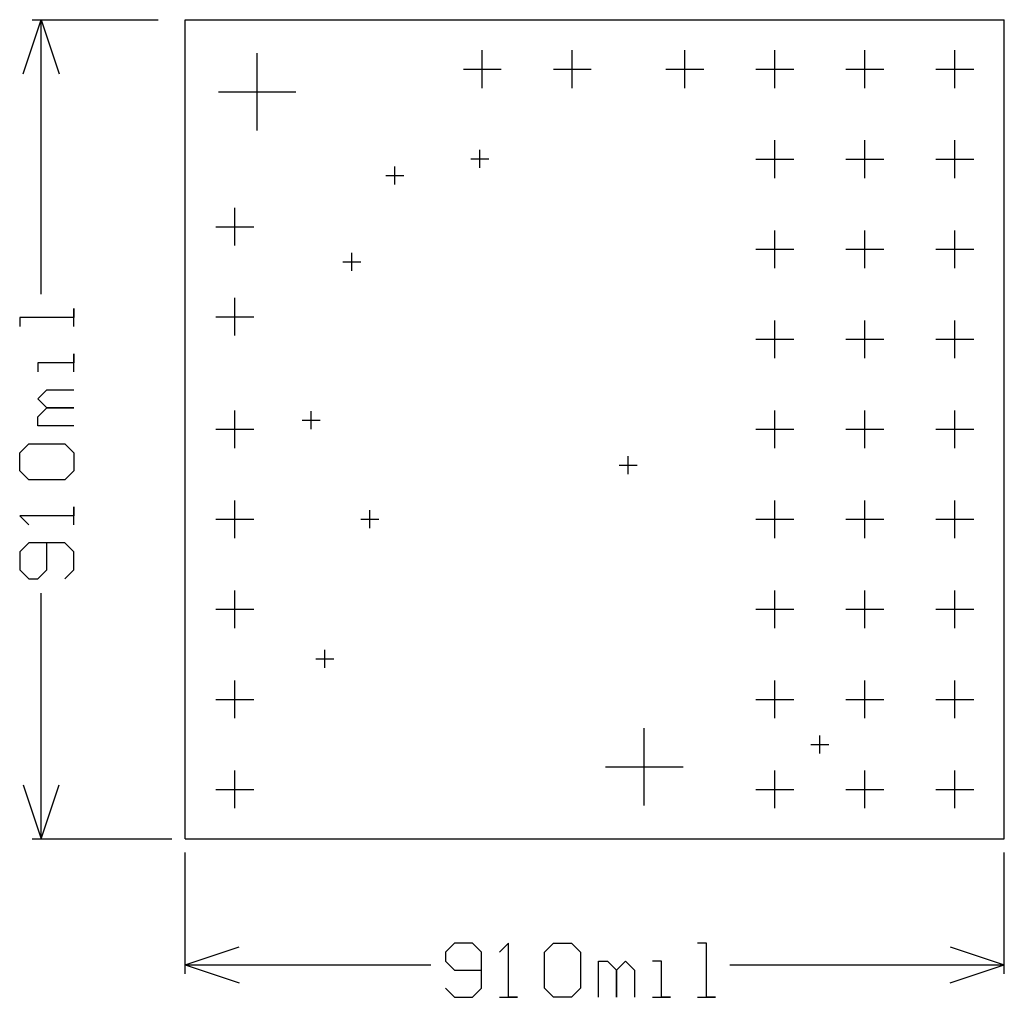
# Model space of a CAD drawing. Extents: x -0.18 to 0.91, y -0.18 to 0.91.
import ezdxf

# ---------------------------------------------------------------- set-up
doc = ezdxf.new("R2010")
doc.units = 0
doc.layers.add('gg1', color=1, linetype='CONTINUOUS')

msp = doc.modelspace()

# ---------------------------------------------------------------- linework, layer by layer
at = {"layer": 'gg1', "color": 1}
for points in [[(-0.18, 0.85), (-0.16, 0.91), (-0.14, 0.85)], [(-0.17, 0.91), (-0.03, 0.91)], [(-0.16, 0.605), (-0.16, 0.91)], [(0, 0), (0.91, 0), (0.91, 0.91)], [(0, 0.91), (0.91, 0.91)], [(0, 0), (0, 0.91)], [(0.33, 0.834), (0.33, 0.876)], [(0.43, 0.834), (0.43, 0.876)], [(0.555, 0.834), (0.555, 0.876)], [(0.655, 0.834), (0.655, 0.876)], [(0.755, 0.834), (0.755, 0.876)], [(0.855, 0.834), (0.855, 0.876)], [(0.08, 0.787), (0.08, 0.873)], [(0.309, 0.855), (0.351, 0.855)], [(0.409, 0.855), (0.451, 0.855)], [(0.534, 0.855), (0.576, 0.855)], [(0.634, 0.855), (0.676, 0.855)], [(0.734, 0.855), (0.776, 0.855)], [(0.834, 0.855), (0.876, 0.855)], [(0.037, 0.83), (0.123, 0.83)], [(0.655, 0.734), (0.655, 0.776)], [(0.755, 0.734), (0.755, 0.776)], [(0.855, 0.734), (0.855, 0.776)], [(0.3173, 0.7553), (0.3373, 0.7553)], [(0.3273, 0.7453), (0.3273, 0.7653)], [(0.634, 0.755), (0.676, 0.755)], [(0.734, 0.755), (0.776, 0.755)], [(0.834, 0.755), (0.876, 0.755)], [(0.233, 0.727), (0.233, 0.747)], [(0.223, 0.737), (0.243, 0.737)], [(0.055, 0.659), (0.055, 0.701)], [(0.034, 0.68), (0.076, 0.68)], [(0.655, 0.634), (0.655, 0.676)], [(0.755, 0.634), (0.755, 0.676)], [(0.855, 0.634), (0.855, 0.676)], [(0.185, 0.631), (0.185, 0.651)], [(0.634, 0.655), (0.676, 0.655)], [(0.734, 0.655), (0.776, 0.655)], [(0.834, 0.655), (0.876, 0.655)], [(0.175, 0.641), (0.195, 0.641)], [(0.055, 0.559), (0.055, 0.601)], [(-0.124, 0.569), (-0.124, 0.589), (-0.124, 0.579), (-0.184, 0.579), (-0.184, 0.569)], [(0.034, 0.58), (0.076, 0.58)], [(0.655, 0.534), (0.655, 0.576)], [(0.755, 0.534), (0.755, 0.576)], [(0.855, 0.534), (0.855, 0.576)], [(0.634, 0.555), (0.676, 0.555)], [(0.734, 0.555), (0.776, 0.555)], [(0.834, 0.555), (0.876, 0.555)], [(-0.124, 0.519), (-0.124, 0.539), (-0.124, 0.529), (-0.164, 0.529), (-0.164, 0.519)], [(-0.124, 0.459), (-0.164, 0.459), (-0.164, 0.469), (-0.154, 0.479), (-0.124, 0.479), (-0.154, 0.479), (-0.164, 0.489), (-0.154, 0.499), (-0.124, 0.499)], [(0.055, 0.434), (0.055, 0.476)], [(0.14, 0.455), (0.14, 0.475)], [(0.655, 0.434), (0.655, 0.476)], [(0.755, 0.434), (0.755, 0.476)], [(0.855, 0.434), (0.855, 0.476)], [(0.13, 0.465), (0.15, 0.465)], [(0.034, 0.455), (0.076, 0.455)], [(0.634, 0.455), (0.676, 0.455)], [(0.734, 0.455), (0.776, 0.455)], [(0.834, 0.455), (0.876, 0.455)], [(-0.174, 0.399), (-0.184, 0.409), (-0.184, 0.429), (-0.174, 0.439), (-0.134, 0.439), (-0.124, 0.429), (-0.124, 0.409), (-0.134, 0.399), (-0.174, 0.399)], [(0.492, 0.405), (0.492, 0.425)], [(0.482, 0.415), (0.502, 0.415)], [(0.055, 0.334), (0.055, 0.376)], [(0.655, 0.334), (0.655, 0.376)], [(0.755, 0.334), (0.755, 0.376)], [(0.855, 0.334), (0.855, 0.376)], [(-0.124, 0.349), (-0.124, 0.369), (-0.124, 0.359), (-0.184, 0.359), (-0.174, 0.349)], [(0.205, 0.345), (0.205, 0.365)], [(0.034, 0.355), (0.076, 0.355)], [(0.195, 0.355), (0.215, 0.355)], [(0.634, 0.355), (0.676, 0.355)], [(0.734, 0.355), (0.776, 0.355)], [(0.834, 0.355), (0.876, 0.355)], [(-0.134, 0.289), (-0.124, 0.299), (-0.124, 0.319), (-0.134, 0.329), (-0.174, 0.329), (-0.184, 0.319), (-0.184, 0.299), (-0.174, 0.289), (-0.164, 0.289), (-0.154, 0.299), (-0.154, 0.329)], [(0.055, 0.234), (0.055, 0.276)], [(0.655, 0.234), (0.655, 0.276)], [(0.755, 0.234), (0.755, 0.276)], [(0.855, 0.234), (0.855, 0.276)], [(-0.16, 0), (-0.16, 0.273)], [(0.034, 0.255), (0.076, 0.255)], [(0.634, 0.255), (0.676, 0.255)], [(0.734, 0.255), (0.776, 0.255)], [(0.834, 0.255), (0.876, 0.255)], [(0.155, 0.19), (0.155, 0.21)], [(0.145, 0.2), (0.165, 0.2)], [(0.055, 0.134), (0.055, 0.176)], [(0.655, 0.134), (0.655, 0.176)], [(0.755, 0.134), (0.755, 0.176)], [(0.855, 0.134), (0.855, 0.176)], [(0.034, 0.155), (0.076, 0.155)], [(0.634, 0.155), (0.676, 0.155)], [(0.734, 0.155), (0.776, 0.155)], [(0.834, 0.155), (0.876, 0.155)], [(0.51, 0.037), (0.51, 0.123)], [(0.705, 0.095), (0.705, 0.115)], [(0.695, 0.105), (0.715, 0.105)], [(0.467, 0.08), (0.553, 0.08)], [(0.055, 0.034), (0.055, 0.076)], [(0.655, 0.034), (0.655, 0.076)], [(0.755, 0.034), (0.755, 0.076)], [(0.855, 0.034), (0.855, 0.076)], [(-0.18, 0.06), (-0.16, 0)], [(-0.16, 0), (-0.14, 0.06)], [(0.034, 0.055), (0.076, 0.055)], [(0.634, 0.055), (0.676, 0.055)], [(0.734, 0.055), (0.776, 0.055)], [(0.834, 0.055), (0.876, 0.055)], [(-0.17, 0), (-0.015, 0)], [(0, -0.15), (0, -0.015)], [(0.91, -0.15), (0.91, -0.015)], [(0, -0.14), (0.06, -0.12)], [(0.289, -0.166), (0.299, -0.176), (0.319, -0.176), (0.329, -0.166), (0.329, -0.126), (0.319, -0.116), (0.299, -0.116), (0.289, -0.126), (0.289, -0.136), (0.299, -0.146), (0.329, -0.146)], [(0.349, -0.176), (0.369, -0.176), (0.359, -0.176), (0.359, -0.116), (0.349, -0.126)], [(0.399, -0.126), (0.409, -0.116), (0.429, -0.116), (0.439, -0.126), (0.439, -0.166), (0.429, -0.176), (0.409, -0.176), (0.399, -0.166), (0.399, -0.126)], [(0.569, -0.176), (0.589, -0.176), (0.579, -0.176), (0.579, -0.116), (0.569, -0.116)], [(0.85, -0.12), (0.91, -0.14)], [(0, -0.14), (0.273, -0.14)], [(0, -0.14), (0.06, -0.16)], [(0.459, -0.176), (0.459, -0.136), (0.469, -0.136), (0.479, -0.146), (0.479, -0.176), (0.479, -0.146), (0.489, -0.136), (0.499, -0.146), (0.499, -0.176)], [(0.519, -0.176), (0.539, -0.176), (0.529, -0.176), (0.529, -0.136), (0.519, -0.136)], [(0.605, -0.14), (0.91, -0.14)], [(0.85, -0.16), (0.91, -0.14)]]:
    msp.add_lwpolyline(points, dxfattribs=at)

doc.saveas('drawing.dxf')
